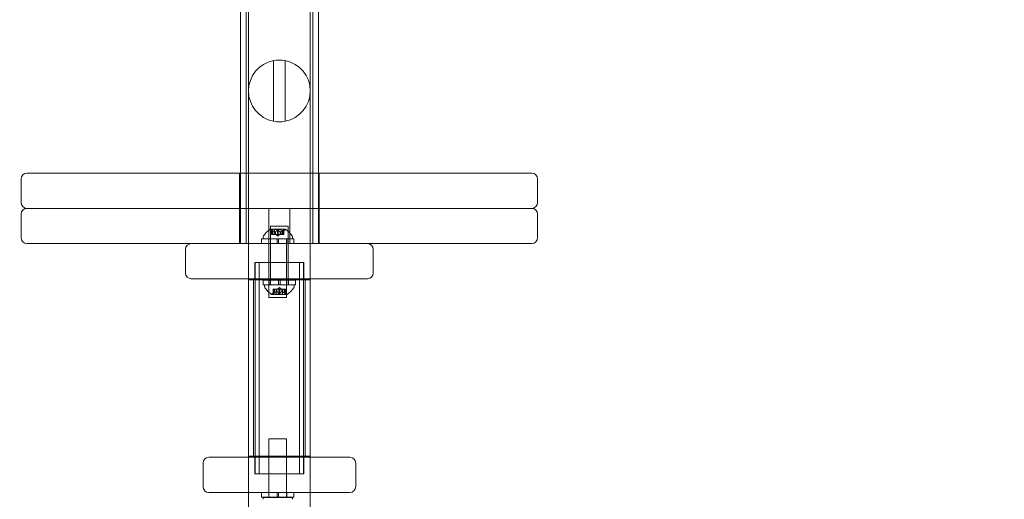
# Model space of a CAD drawing. Extents: x -1653 to 0, y -361 to 241.
# Drawn here: x -1178 to -1157, y -239 to -229 of the extents above; entities that cross this region are included whole.
import ezdxf

# ---------------------------------------------------------------- set-up
doc = ezdxf.new("R2010")
doc.units = 0
doc.header["$MEASUREMENT"] = 0
doc.header["$PDMODE"] = 64
doc.header["$PDSIZE"] = 0.5
doc.styles.get("Standard").update_dxf_attribs({"font": 'Helvetica LT 57 Condensed_0.ttf'})
doc.dimstyles.new('FEET-METERS', dxfattribs={"dimtxt": 12, "dimasz": 7, "dimexe": 3, "dimexo": 3, "dimgap": 3, "dimtad": 0, "dimdec": 1, "dimzin": 3, "dimdsep": 46, "dimlunit": 4, "dimtxsty": 'Standard', "dimcen": 0.09, "dimadec": 0, "dimazin": 0, "dimtfac": 2, "dimtdec": 1, "dimtofl": 0, "dimtmove": 0, "dimatfit": 3, "dimfxl": 1, "dimfrac": 2, "dimtolj": 1, "dimtzin": 3, "dimarcsym": 0})

# ---------------------------------------------------------------- blocks, each defined once
blk = doc.blocks.new('*D62')
at = {"color": 0, "lineweight": -2, "transparency": 16777216}
for p, q in [((-1472.13, -70.901), (-1472.13, 192.648)), ((-777.298, -257.955), (-777.298, 192.648)), ((-1465.13, 189.648), (-1162.412, 189.648)), ((-784.298, 189.648), (-1052.345, 189.648))]:
    blk.add_line(p, q, dxfattribs=at)
at = {"color": 0, "lineweight": 0, "transparency": 16777216}
for points in [[(-1465.13, 190.815), (-1465.13, 188.481), (-1472.13, 189.648)], [(-784.298, 190.815), (-784.298, 188.481), (-777.298, 189.648)]]:
    blk.add_solid(points, dxfattribs=at)
at = {"layer": 'Defpoints', "color": 0, "lineweight": 0, "transparency": 16777216}
for p in [(-1472.13, 189.648), (-1472.13, -73.901), (-777.298, -260.955)]:
    blk.add_point(p, dxfattribs=at)
at = {"color": 0, "lineweight": 0, "transparency": 16777216, "insert": (-1107.379, 189.648), "char_height": 12, "attachment_point": 5}
blk.add_mtext('\\A1;57\'-11" [17.6M]', dxfattribs=at)
blk = doc.blocks.new('*D63')
at = {"color": 0, "lineweight": -2, "transparency": 16777216}
for p, q in [((-910.279, 160.133), (-1503.125, 160.133)), ((-1500.125, 153.133), (-1500.125, -73.414)), ((-1500.125, -353.623), (-1500.125, -175.582)), ((-861.774, -360.623), (-1503.125, -360.623))]:
    blk.add_line(p, q, dxfattribs=at)
at = {"color": 0, "lineweight": 0, "transparency": 16777216}
for points in [[(-1501.292, 153.133), (-1498.959, 153.133), (-1500.125, 160.133)], [(-1501.292, -353.623), (-1498.959, -353.623), (-1500.125, -360.623)]]:
    blk.add_solid(points, dxfattribs=at)
at = {"layer": 'Defpoints', "color": 0, "lineweight": 0, "transparency": 16777216}
for p in [(-907.279, 160.133), (-1500.125, -360.623), (-858.774, -360.623)]:
    blk.add_point(p, dxfattribs=at)
at = {"color": 0, "lineweight": 0, "transparency": 16777216, "insert": (-1500.125, -124.498), "char_height": 12, "attachment_point": 5, "rotation": 90}
blk.add_mtext('\\A1;43\'-5" [13.2M]', dxfattribs=at)
blk = doc.blocks.new('A$C53F807CE')
at = {"color": 0, "linetype": 'Continuous', "lineweight": 0}
for p, q in [((-129.127, -132.614), (-129.127, -164.691)), ((-127.812, -132.614), (-127.812, -164.691)), ((-129.179, -145.402), (-129.179, -151.902)), ((-127.759, -145.402), (-127.759, -151.902)), ((-129.299, -146.902), (-129.299, -150.402)), ((-127.639, -146.902), (-127.639, -150.402)), ((-128.594, -149.298), (-128.594, -148.007)), ((-128.344, -148.007), (-128.344, -149.298)), ((-133.969, -150.527), (-133.969, -151.027)), ((-133.844, -150.402), (-129.127, -150.402)), ((-129.319, -150.402), (-129.319, -151.152)), ((-129.299, -150.402), (-129.299, -151.902)), ((-129.127, -150.402), (-127.812, -150.402)), ((-127.812, -150.402), (-123.094, -150.402)), ((-127.639, -150.402), (-127.639, -151.902)), ((-127.619, -150.402), (-127.619, -151.152)), ((-122.969, -150.527), (-122.969, -151.027)), ((-129.127, -151.152), (-133.844, -151.152)), ((-133.844, -151.152), (-129.127, -151.152)), ((-129.319, -151.902), (-129.319, -151.152)), ((-127.812, -151.152), (-129.127, -151.152)), ((-129.127, -151.152), (-127.812, -151.152)), ((-128.694, -151.902), (-128.694, -151.152)), ((-128.244, -151.902), (-128.244, -151.152)), ((-123.094, -151.152), (-127.812, -151.152)), ((-127.812, -151.152), (-123.094, -151.152)), ((-127.619, -151.902), (-127.619, -151.152)), ((-133.969, -151.777), (-133.969, -151.277)), ((-122.969, -151.777), (-122.969, -151.277)), ((-128.657, -151.533), (-128.282, -151.533)), ((-128.657, -152.783), (-128.657, -151.533)), ((-128.282, -152.783), (-128.282, -151.533)), ((-128.847, -151.802), (-128.519, -151.802)), ((-128.847, -151.902), (-128.847, -151.802)), ((-128.816, -151.758), (-128.816, -151.799)), ((-128.816, -151.799), (-128.191, -151.799)), ((-128.696, -151.902), (-128.696, -151.802)), ((-128.691, -153.049), (-128.691, -151.799)), ((-128.34, -151.598), (-128.667, -151.598)), ((-128.606, -151.654), (-128.651, -151.615)), ((-128.635, -151.71), (-128.635, -151.614)), ((-128.635, -151.71), (-128.627, -151.71)), ((-128.634, -151.617), (-128.634, -151.71)), ((-128.557, -151.71), (-128.627, -151.71)), ((-128.625, -151.617), (-128.625, -151.71)), ((-128.607, -151.654), (-128.607, -151.71)), ((-128.606, -151.71), (-128.606, -151.654)), ((-128.573, -151.604), (-128.434, -151.604)), ((-128.573, -151.71), (-128.573, -151.604)), ((-128.554, -151.71), (-128.557, -151.71)), ((-128.556, -151.654), (-128.556, -151.71)), ((-128.554, -151.654), (-128.554, -151.71)), ((-128.512, -151.71), (-128.554, -151.71)), ((-128.503, -151.744), (-128.543, -151.71)), ((-128.488, -151.802), (-128.519, -151.802)), ((-128.519, -151.902), (-128.519, -151.802)), ((-128.512, -151.617), (-128.512, -151.71)), ((-128.512, -151.71), (-128.495, -151.71)), ((-128.503, -151.744), (-128.464, -151.71)), ((-128.495, -151.617), (-128.495, -151.71)), ((-128.453, -151.71), (-128.495, -151.71)), ((-128.488, -151.802), (-128.159, -151.802)), ((-128.488, -151.902), (-128.488, -151.802)), ((-128.453, -151.654), (-128.453, -151.71)), ((-128.45, -151.71), (-128.453, -151.71)), ((-128.45, -151.654), (-128.45, -151.71)), ((-128.381, -151.71), (-128.45, -151.71)), ((-128.434, -151.71), (-128.434, -151.604)), ((-128.4, -151.654), (-128.355, -151.615)), ((-128.4, -151.654), (-128.4, -151.71)), ((-128.4, -151.71), (-128.4, -151.654)), ((-128.381, -151.617), (-128.381, -151.71)), ((-128.381, -151.71), (-128.371, -151.71)), ((-128.372, -151.617), (-128.372, -151.71)), ((-128.371, -151.71), (-128.371, -151.614)), ((-128.316, -153.049), (-128.316, -151.799)), ((-128.311, -151.902), (-128.311, -151.802)), ((-128.191, -151.758), (-128.191, -151.799)), ((-128.159, -151.902), (-128.159, -151.802)), ((-129.127, -151.902), (-133.844, -151.902)), ((-127.812, -151.902), (-129.127, -151.902)), ((-128.847, -151.902), (-128.519, -151.902)), ((-128.488, -151.902), (-128.519, -151.902)), ((-128.488, -151.902), (-128.159, -151.902)), ((-123.094, -151.902), (-127.812, -151.902)), ((-130.469, -152.527), (-130.469, -152.027)), ((-126.469, -152.527), (-126.469, -152.027)), ((-128.989, -152.302), (-127.949, -152.302)), ((-128.989, -152.652), (-128.989, -152.302)), ((-128.984, -152.302), (-128.984, -156.802)), ((-128.901, -152.302), (-128.901, -156.802)), ((-128.038, -152.302), (-128.038, -156.802)), ((-127.955, -152.302), (-127.955, -156.802)), ((-127.949, -152.652), (-127.949, -152.302)), ((-129.127, -152.652), (-130.344, -152.652)), ((-127.812, -152.652), (-129.127, -152.652)), ((-129.127, -152.677), (-127.812, -152.677)), ((-129.018, -152.677), (-129.018, -156.427)), ((-128.813, -152.68), (-128.485, -152.68)), ((-128.813, -152.78), (-128.813, -152.68)), ((-128.813, -152.78), (-128.485, -152.78)), ((-128.782, -152.783), (-128.157, -152.783)), ((-128.782, -152.783), (-128.782, -152.824)), ((-128.662, -152.78), (-128.662, -152.68)), ((-128.469, -152.838), (-128.509, -152.872)), ((-128.454, -152.68), (-128.485, -152.68)), ((-128.485, -152.68), (-128.485, -152.78)), ((-128.454, -152.78), (-128.485, -152.78)), ((-128.469, -152.838), (-128.43, -152.872)), ((-128.454, -152.68), (-128.125, -152.68)), ((-128.454, -152.68), (-128.454, -152.78)), ((-128.454, -152.78), (-128.125, -152.78)), ((-128.277, -152.78), (-128.277, -152.68)), ((-128.157, -152.783), (-128.157, -152.824)), ((-128.125, -152.78), (-128.125, -152.68)), ((-127.921, -152.677), (-127.921, -156.427)), ((-126.594, -152.652), (-127.812, -152.652)), ((-128.691, -153.049), (-128.316, -153.049)), ((-128.633, -152.984), (-128.306, -152.984)), ((-128.572, -152.928), (-128.617, -152.967)), ((-128.601, -152.872), (-128.593, -152.872)), ((-128.601, -152.968), (-128.601, -152.872)), ((-128.6, -152.965), (-128.6, -152.872)), ((-128.523, -152.872), (-128.593, -152.872)), ((-128.591, -152.965), (-128.591, -152.872)), ((-128.573, -152.928), (-128.573, -152.872)), ((-128.572, -152.928), (-128.572, -152.872)), ((-128.539, -152.978), (-128.539, -152.872)), ((-128.539, -152.978), (-128.4, -152.978)), ((-128.52, -152.872), (-128.523, -152.872)), ((-128.522, -152.928), (-128.522, -152.872)), ((-128.478, -152.872), (-128.52, -152.872)), ((-128.52, -152.928), (-128.52, -152.872)), ((-128.478, -152.872), (-128.461, -152.872)), ((-128.478, -152.965), (-128.478, -152.872)), ((-128.419, -152.872), (-128.461, -152.872)), ((-128.461, -152.965), (-128.461, -152.872)), ((-128.416, -152.872), (-128.419, -152.872)), ((-128.419, -152.928), (-128.419, -152.872)), ((-128.347, -152.872), (-128.416, -152.872)), ((-128.416, -152.928), (-128.416, -152.872)), ((-128.4, -152.978), (-128.4, -152.872)), ((-128.366, -152.928), (-128.366, -152.872)), ((-128.366, -152.928), (-128.366, -152.872)), ((-128.366, -152.928), (-128.321, -152.967)), ((-128.347, -152.872), (-128.337, -152.872)), ((-128.347, -152.965), (-128.347, -152.872)), ((-128.338, -152.965), (-128.338, -152.872)), ((-128.337, -152.968), (-128.337, -152.872)), ((-128.691, -156.056), (-128.316, -156.056)), ((-128.691, -157.306), (-128.691, -156.056)), ((-128.316, -157.306), (-128.316, -156.056)), ((-130.094, -156.577), (-130.094, -157.077)), ((-129.969, -156.452), (-129.127, -156.452)), ((-127.812, -156.427), (-129.127, -156.427)), ((-129.127, -156.452), (-127.812, -156.452)), ((-128.989, -156.452), (-128.989, -156.802)), ((-127.949, -156.452), (-127.949, -156.802)), ((-127.812, -156.452), (-127.17, -156.452)), ((-127.17, -156.452), (-126.969, -156.452)), ((-126.844, -156.577), (-126.844, -157.077)), ((-128.019, -156.802), (-128.989, -156.802)), ((-127.949, -156.802), (-128.019, -156.802)), ((-129.127, -157.202), (-129.969, -157.202)), ((-127.812, -157.202), (-129.127, -157.202)), ((-128.847, -157.203), (-128.519, -157.203)), ((-128.847, -157.303), (-128.847, -157.203)), ((-128.696, -157.303), (-128.696, -157.203)), ((-128.488, -157.203), (-128.519, -157.203)), ((-128.519, -157.203), (-128.519, -157.303)), ((-128.488, -157.203), (-128.159, -157.203)), ((-128.488, -157.203), (-128.488, -157.303)), ((-128.311, -157.303), (-128.311, -157.203)), ((-128.159, -157.303), (-128.159, -157.203)), ((-127.17, -157.202), (-127.812, -157.202)), ((-126.969, -157.202), (-127.17, -157.202)), ((-128.847, -157.303), (-128.519, -157.303)), ((-128.816, -157.306), (-128.191, -157.306)), ((-128.816, -157.306), (-128.816, -157.347)), ((-128.488, -157.303), (-128.519, -157.303)), ((-128.488, -157.303), (-128.159, -157.303)), ((-128.191, -157.306), (-128.191, -157.347))]:
    blk.add_line(p, q, dxfattribs=at)
for centre, radius, start, end in [((-128.469, -148.652), 0.657, 100.9594, 259.0406), ((-128.469, -148.652), 0.658, 79.0406, 100.9594), ((-128.469, -148.652), 0.658, 280.9594, 79.0406), ((-128.469, -148.652), 0.658, 259.0406, 280.9594), ((-133.844, -150.527), 0.125, 90, 180), ((-123.094, -150.527), 0.125, 360, 90), ((-133.844, -151.027), 0.125, 180, 270), ((-133.844, -151.277), 0.125, 90, 180), ((-123.094, -151.027), 0.125, 270, 0), ((-123.094, -151.277), 0.125, 360, 90), ((-133.844, -151.777), 0.125, 180, 270), ((-128.784, -151.758), 0.0312, 146.8703, 180), ((-128.404, -152.006), 0.485, 122.9261, 146.8703), ((-128.667, -151.601), 0.0025, 90, 123.1231), ((-128.667, -151.601), 0.0025, 30.0032, 90), ((-128.61, -151.568), 0.0625, 210.0032, 228.9292), ((-128.396, -151.568), 0.0625, 311.0708, 329.9968), ((-128.34, -151.601), 0.0025, 90, 149.9968), ((-128.34, -151.601), 0.0025, 56.8769, 90), ((-128.602, -152.006), 0.485, 33.1297, 57.0739), ((-128.222, -151.758), 0.0312, 360, 33.1297), ((-123.094, -151.777), 0.125, 270, 0), ((-130.344, -152.027), 0.125, 90, 180), ((-126.594, -152.027), 0.125, 360, 90), ((-130.344, -152.527), 0.125, 180, 270), ((-126.594, -152.527), 0.125, 270, 0), ((-128.75, -152.824), 0.0312, 180, 213.1297), ((-128.37, -152.576), 0.485, 213.1297, 237.0739), ((-128.568, -152.576), 0.485, 302.9261, 326.8703), ((-128.188, -152.824), 0.0312, 326.8703, 0), ((-128.633, -152.981), 0.0025, 236.8769, 270), ((-128.633, -152.981), 0.0025, 270, 329.9968), ((-128.576, -153.014), 0.0625, 131.0708, 149.9968), ((-128.362, -153.014), 0.0625, 30.0032, 48.9292), ((-128.306, -152.981), 0.0025, 210.0032, 270), ((-128.306, -152.981), 0.0025, 270, 303.1231), ((-129.969, -156.577), 0.125, 90, 180), ((-126.969, -156.577), 0.125, 360, 90), ((-129.969, -157.077), 0.125, 180, 270), ((-126.969, -157.077), 0.125, 270, 0)]:
    blk.add_arc(centre, radius, start, end, dxfattribs=at)
for points, knots in [([(-128.635, -151.615), (-128.635, -151.615), (-128.635, -151.615), (-128.635, -151.614), (-128.635, -151.614), (-128.635, -151.613), (-128.635, -151.613), (-128.635, -151.613), (-128.634, -151.613), (-128.634, -151.613), (-128.634, -151.613), (-128.634, -151.613), (-128.634, -151.613), (-128.634, -151.613), (-128.634, -151.613), (-128.634, -151.613), (-128.634, -151.613), (-128.634, -151.613), (-128.634, -151.613), (-128.634, -151.613), (-128.634, -151.613), (-128.634, -151.613), (-128.633, -151.613), (-128.633, -151.613), (-128.632, -151.613), (-128.631, -151.614), (-128.63, -151.614), (-128.629, -151.615), (-128.629, -151.615), (-128.628, -151.615)], [0, 0, 0, 0, 0.00041176, 0.00041176, 0.00365422, 0.00365422, 0.00610875, 0.00610875, 0.00796436, 0.00796436, 0.00817423, 0.00817423, 0.00825796, 0.00825796, 0.00832097, 0.00832097, 0.00839048, 0.00839048, 0.00848722, 0.00848722, 0.00871815, 0.00871815, 0.01015814, 0.01015814, 0.01218673, 0.01218673, 0.01468858, 0.01468858, 0.01665151, 0.01665151, 0.01665151, 0.01665151]), ([(-128.628, -151.615), (-128.628, -151.615), (-128.628, -151.615), (-128.629, -151.615), (-128.63, -151.614), (-128.631, -151.613), (-128.632, -151.613), (-128.633, -151.613), (-128.633, -151.613), (-128.634, -151.613), (-128.634, -151.613), (-128.634, -151.613), (-128.634, -151.613), (-128.634, -151.613), (-128.634, -151.613), (-128.634, -151.613), (-128.634, -151.613), (-128.634, -151.613), (-128.634, -151.613), (-128.634, -151.613), (-128.634, -151.613), (-128.634, -151.613), (-128.635, -151.613), (-128.635, -151.613), (-128.635, -151.613), (-128.635, -151.614), (-128.635, -151.614), (-128.635, -151.615), (-128.635, -151.615), (-128.635, -151.615)], [0, 0, 0, 0, 0.00041106, 0.00041106, 0.0035373, 0.0035373, 0.00597776, 0.00597776, 0.00795862, 0.00795862, 0.008168, 0.008168, 0.00825376, 0.00825376, 0.00831721, 0.00831721, 0.00838612, 0.00838612, 0.00848005, 0.00848005, 0.00869554, 0.00869554, 0.01012717, 0.01012717, 0.01214334, 0.01214334, 0.01467282, 0.01467282, 0.01665013, 0.01665013, 0.01665013, 0.01665013]), ([(-128.634, -151.617), (-128.634, -151.616), (-128.635, -151.616), (-128.635, -151.615), (-128.635, -151.615), (-128.635, -151.615)], [0.007300399, 0.007300399, 0.007300399, 0.007300399, 0.009949303, 0.009949303, 0.010414835, 0.010414835, 0.010414835, 0.010414835]), ([(-128.628, -151.615), (-128.628, -151.615), (-128.628, -151.615), (-128.627, -151.616), (-128.627, -151.616), (-128.627, -151.616)], [0.026417714, 0.026417714, 0.026417714, 0.026417714, 0.026883246, 0.026883246, 0.028070805, 0.028070805, 0.028070805, 0.028070805]), ([(-128.607, -151.654), (-128.607, -151.654), (-128.607, -151.654), (-128.607, -151.654), (-128.607, -151.654), (-128.607, -151.654)], [0.006463967, 0.006463967, 0.006463967, 0.006463967, 0.007125803, 0.007125803, 0.007719964, 0.007719964, 0.007719964, 0.007719964]), ([(-128.557, -151.654), (-128.557, -151.654), (-128.557, -151.654), (-128.556, -151.654), (-128.555, -151.654), (-128.554, -151.654), (-128.554, -151.654), (-128.554, -151.654)], [0.006463967, 0.006463967, 0.006463967, 0.006463967, 0.007125803, 0.007125803, 0.009029787, 0.009029787, 0.010339612, 0.010339612, 0.010339612, 0.010339612]), ([(-128.553, -151.654), (-128.553, -151.654), (-128.553, -151.654), (-128.554, -151.654), (-128.554, -151.654), (-128.554, -151.654)], [0.006463967, 0.006463967, 0.006463967, 0.006463967, 0.007125803, 0.007125803, 0.007719964, 0.007719964, 0.007719964, 0.007719964]), ([(-128.512, -151.617), (-128.511, -151.616), (-128.511, -151.616), (-128.51, -151.615), (-128.51, -151.615), (-128.51, -151.615)], [0.007300399, 0.007300399, 0.007300399, 0.007300399, 0.009949303, 0.009949303, 0.010414835, 0.010414835, 0.010414835, 0.010414835]), ([(-128.51, -151.615), (-128.51, -151.615), (-128.51, -151.615), (-128.509, -151.615), (-128.509, -151.614), (-128.507, -151.613), (-128.507, -151.613), (-128.505, -151.613), (-128.504, -151.613), (-128.504, -151.613), (-128.503, -151.613), (-128.503, -151.613), (-128.503, -151.613), (-128.503, -151.613), (-128.503, -151.613), (-128.503, -151.613), (-128.503, -151.613), (-128.503, -151.613), (-128.503, -151.613), (-128.503, -151.613), (-128.503, -151.613), (-128.502, -151.613), (-128.502, -151.613), (-128.501, -151.613), (-128.5, -151.613), (-128.499, -151.614), (-128.498, -151.614), (-128.497, -151.615), (-128.497, -151.615), (-128.496, -151.615)], [0, 0, 0, 0, 0.00041393, 0.00041393, 0.00331032, 0.00331032, 0.00567645, 0.00567645, 0.00794407, 0.00794407, 0.00816309, 0.00816309, 0.00825092, 0.00825092, 0.00831521, 0.00831521, 0.00838441, 0.00838441, 0.0084776, 0.0084776, 0.00868657, 0.00868657, 0.01011525, 0.01011525, 0.0121263, 0.0121263, 0.01466595, 0.01466595, 0.01664838, 0.01664838, 0.01664838, 0.01664838]), ([(-128.496, -151.615), (-128.496, -151.615), (-128.496, -151.615), (-128.497, -151.615), (-128.498, -151.614), (-128.499, -151.613), (-128.5, -151.613), (-128.501, -151.613), (-128.502, -151.613), (-128.503, -151.613), (-128.503, -151.613), (-128.503, -151.613), (-128.503, -151.613), (-128.503, -151.613), (-128.503, -151.613), (-128.503, -151.613), (-128.503, -151.613), (-128.503, -151.613), (-128.503, -151.613), (-128.503, -151.613), (-128.504, -151.613), (-128.504, -151.613), (-128.505, -151.613), (-128.506, -151.613), (-128.506, -151.613), (-128.508, -151.614), (-128.508, -151.614), (-128.509, -151.615), (-128.51, -151.615), (-128.51, -151.615)], [0, 0, 0, 0, 0.00041348, 0.00041348, 0.00335938, 0.00335938, 0.00572359, 0.00572359, 0.00794646, 0.00794646, 0.00816387, 0.00816387, 0.00825132, 0.00825132, 0.00831543, 0.00831543, 0.00838451, 0.00838451, 0.0084777, 0.0084777, 0.00868732, 0.00868732, 0.01011652, 0.01011652, 0.01212817, 0.01212817, 0.01466672, 0.01466672, 0.01664861, 0.01664861, 0.01664861, 0.01664861]), ([(-128.496, -151.615), (-128.496, -151.615), (-128.496, -151.615), (-128.496, -151.616), (-128.495, -151.616), (-128.495, -151.616)], [0.026417714, 0.026417714, 0.026417714, 0.026417714, 0.026883246, 0.026883246, 0.028070805, 0.028070805, 0.028070805, 0.028070805]), ([(-128.453, -151.654), (-128.453, -151.654), (-128.453, -151.654), (-128.453, -151.654), (-128.452, -151.654), (-128.451, -151.654), (-128.451, -151.654), (-128.45, -151.654)], [0.006463967, 0.006463967, 0.006463967, 0.006463967, 0.007125803, 0.007125803, 0.009029787, 0.009029787, 0.010339612, 0.010339612, 0.010339612, 0.010339612]), ([(-128.449, -151.654), (-128.449, -151.654), (-128.45, -151.654), (-128.45, -151.654), (-128.45, -151.654), (-128.45, -151.654)], [0.006463967, 0.006463967, 0.006463967, 0.006463967, 0.007125803, 0.007125803, 0.007719964, 0.007719964, 0.007719964, 0.007719964]), ([(-128.399, -151.654), (-128.399, -151.654), (-128.4, -151.654), (-128.4, -151.654), (-128.4, -151.654), (-128.4, -151.654)], [0.006463967, 0.006463967, 0.006463967, 0.006463967, 0.007125803, 0.007125803, 0.009029787, 0.009029787, 0.009029787, 0.009029787]), ([(-128.381, -151.617), (-128.38, -151.616), (-128.38, -151.616), (-128.379, -151.615), (-128.379, -151.615), (-128.378, -151.615)], [0.007300399, 0.007300399, 0.007300399, 0.007300399, 0.009949303, 0.009949303, 0.010414835, 0.010414835, 0.010414835, 0.010414835]), ([(-128.371, -151.615), (-128.371, -151.615), (-128.371, -151.615), (-128.371, -151.614), (-128.371, -151.614), (-128.371, -151.613), (-128.371, -151.613), (-128.372, -151.613), (-128.372, -151.613), (-128.372, -151.613), (-128.372, -151.613), (-128.372, -151.613), (-128.372, -151.613), (-128.372, -151.613), (-128.372, -151.613), (-128.372, -151.613), (-128.372, -151.613), (-128.372, -151.613), (-128.373, -151.613), (-128.373, -151.613), (-128.373, -151.613), (-128.373, -151.613), (-128.373, -151.613), (-128.374, -151.613), (-128.374, -151.613), (-128.375, -151.614), (-128.376, -151.614), (-128.377, -151.615), (-128.378, -151.615), (-128.378, -151.615)], [0, 0, 0, 0, 0.00041232, 0.00041232, 0.00367036, 0.00367036, 0.0061271, 0.0061271, 0.00796491, 0.00796491, 0.00815345, 0.00815345, 0.00825503, 0.00825503, 0.00831852, 0.00831852, 0.00838777, 0.00838777, 0.00848273, 0.00848273, 0.00870295, 0.00870295, 0.01013563, 0.01013563, 0.01215525, 0.01215525, 0.01467787, 0.01467787, 0.0166517, 0.0166517, 0.0166517, 0.0166517]), ([(-128.378, -151.615), (-128.378, -151.615), (-128.378, -151.615), (-128.377, -151.615), (-128.376, -151.614), (-128.375, -151.613), (-128.374, -151.613), (-128.373, -151.613), (-128.373, -151.613), (-128.373, -151.613), (-128.373, -151.613), (-128.373, -151.613), (-128.372, -151.613), (-128.372, -151.613), (-128.372, -151.613), (-128.372, -151.613), (-128.372, -151.613), (-128.372, -151.613), (-128.372, -151.613), (-128.372, -151.613), (-128.372, -151.613), (-128.372, -151.613), (-128.372, -151.613), (-128.371, -151.613), (-128.371, -151.613), (-128.371, -151.614), (-128.371, -151.614), (-128.371, -151.615), (-128.371, -151.615), (-128.371, -151.615)], [0, 0, 0, 0, 0.00041133, 0.00041133, 0.0035034, 0.0035034, 0.00594033, 0.00594033, 0.00795678, 0.00795678, 0.00816734, 0.00816734, 0.00825334, 0.00825334, 0.00831687, 0.00831687, 0.00838579, 0.00838579, 0.00847957, 0.00847957, 0.00869405, 0.00869405, 0.01012524, 0.01012524, 0.01214061, 0.01214061, 0.01467168, 0.01467168, 0.01664979, 0.01664979, 0.01664979, 0.01664979]), ([(-128.371, -151.615), (-128.371, -151.615), (-128.372, -151.615), (-128.372, -151.616), (-128.372, -151.616), (-128.372, -151.616)], [0.026417714, 0.026417714, 0.026417714, 0.026417714, 0.026883246, 0.026883246, 0.028070805, 0.028070805, 0.028070805, 0.028070805]), ([(-128.6, -152.965), (-128.6, -152.966), (-128.601, -152.966), (-128.601, -152.967), (-128.601, -152.967), (-128.601, -152.967)], [0.007300399, 0.007300399, 0.007300399, 0.007300399, 0.009949303, 0.009949303, 0.010414835, 0.010414835, 0.010414835, 0.010414835]), ([(-128.594, -152.967), (-128.594, -152.967), (-128.594, -152.967), (-128.595, -152.967), (-128.596, -152.968), (-128.597, -152.969), (-128.598, -152.969), (-128.599, -152.969), (-128.599, -152.969), (-128.6, -152.969), (-128.6, -152.969), (-128.6, -152.969), (-128.6, -152.969), (-128.6, -152.969), (-128.6, -152.969), (-128.6, -152.969), (-128.6, -152.969), (-128.6, -152.969), (-128.6, -152.969), (-128.6, -152.969), (-128.6, -152.969), (-128.6, -152.969), (-128.601, -152.969), (-128.601, -152.969), (-128.601, -152.969), (-128.601, -152.968), (-128.601, -152.968), (-128.601, -152.967), (-128.601, -152.967), (-128.601, -152.967)], [0, 0, 0, 0, 0.00041106, 0.00041106, 0.0035373, 0.0035373, 0.00597776, 0.00597776, 0.00795862, 0.00795862, 0.008168, 0.008168, 0.00825376, 0.00825376, 0.00831721, 0.00831721, 0.00838612, 0.00838612, 0.00848005, 0.00848005, 0.00869554, 0.00869554, 0.01012717, 0.01012717, 0.01214334, 0.01214334, 0.01467282, 0.01467282, 0.01665013, 0.01665013, 0.01665013, 0.01665013]), ([(-128.601, -152.967), (-128.601, -152.967), (-128.601, -152.967), (-128.601, -152.968), (-128.601, -152.968), (-128.601, -152.969), (-128.601, -152.969), (-128.601, -152.969), (-128.6, -152.969), (-128.6, -152.969), (-128.6, -152.969), (-128.6, -152.969), (-128.6, -152.969), (-128.6, -152.969), (-128.6, -152.969), (-128.6, -152.969), (-128.6, -152.969), (-128.6, -152.969), (-128.6, -152.969), (-128.6, -152.969), (-128.6, -152.969), (-128.599, -152.969), (-128.599, -152.969), (-128.598, -152.969), (-128.598, -152.969), (-128.597, -152.968), (-128.596, -152.968), (-128.595, -152.967), (-128.594, -152.967), (-128.594, -152.967)], [0, 0, 0, 0, 0.00041176, 0.00041176, 0.00365422, 0.00365422, 0.00610875, 0.00610875, 0.00796436, 0.00796436, 0.00817423, 0.00817423, 0.00825796, 0.00825796, 0.00832097, 0.00832097, 0.00839048, 0.00839048, 0.00848722, 0.00848722, 0.00871815, 0.00871815, 0.01015814, 0.01015814, 0.01218673, 0.01218673, 0.01468858, 0.01468858, 0.01665151, 0.01665151, 0.01665151, 0.01665151]), ([(-128.594, -152.967), (-128.594, -152.967), (-128.594, -152.967), (-128.593, -152.966), (-128.593, -152.966), (-128.593, -152.966)], [0.026417714, 0.026417714, 0.026417714, 0.026417714, 0.026883246, 0.026883246, 0.028070805, 0.028070805, 0.028070805, 0.028070805]), ([(-128.573, -152.928), (-128.573, -152.928), (-128.573, -152.928), (-128.573, -152.928), (-128.573, -152.928), (-128.573, -152.928)], [0.006463967, 0.006463967, 0.006463967, 0.006463967, 0.007125803, 0.007125803, 0.007719964, 0.007719964, 0.007719964, 0.007719964]), ([(-128.523, -152.928), (-128.523, -152.928), (-128.523, -152.928), (-128.522, -152.928), (-128.521, -152.928), (-128.52, -152.928), (-128.52, -152.928), (-128.52, -152.928)], [0.006463967, 0.006463967, 0.006463967, 0.006463967, 0.007125803, 0.007125803, 0.009029787, 0.009029787, 0.010339612, 0.010339612, 0.010339612, 0.010339612]), ([(-128.519, -152.928), (-128.519, -152.928), (-128.519, -152.928), (-128.519, -152.928), (-128.52, -152.928), (-128.52, -152.928)], [0.006463967, 0.006463967, 0.006463967, 0.006463967, 0.007125803, 0.007125803, 0.007719964, 0.007719964, 0.007719964, 0.007719964]), ([(-128.478, -152.965), (-128.477, -152.966), (-128.477, -152.966), (-128.476, -152.967), (-128.476, -152.967), (-128.476, -152.967)], [0.007300399, 0.007300399, 0.007300399, 0.007300399, 0.009949303, 0.009949303, 0.010414835, 0.010414835, 0.010414835, 0.010414835]), ([(-128.462, -152.967), (-128.462, -152.967), (-128.462, -152.967), (-128.463, -152.967), (-128.464, -152.968), (-128.465, -152.969), (-128.466, -152.969), (-128.467, -152.969), (-128.468, -152.969), (-128.469, -152.969), (-128.469, -152.969), (-128.469, -152.969), (-128.469, -152.969), (-128.469, -152.969), (-128.469, -152.969), (-128.469, -152.969), (-128.469, -152.969), (-128.469, -152.969), (-128.469, -152.969), (-128.469, -152.969), (-128.469, -152.969), (-128.47, -152.969), (-128.47, -152.969), (-128.472, -152.969), (-128.472, -152.969), (-128.474, -152.968), (-128.474, -152.968), (-128.475, -152.967), (-128.476, -152.967), (-128.476, -152.967)], [0, 0, 0, 0, 0.00041348, 0.00041348, 0.00335938, 0.00335938, 0.00572359, 0.00572359, 0.00794646, 0.00794646, 0.00816387, 0.00816387, 0.00825132, 0.00825132, 0.00831543, 0.00831543, 0.00838451, 0.00838451, 0.0084777, 0.0084777, 0.00868732, 0.00868732, 0.01011652, 0.01011652, 0.01212817, 0.01212817, 0.01466672, 0.01466672, 0.01664861, 0.01664861, 0.01664861, 0.01664861]), ([(-128.476, -152.967), (-128.476, -152.967), (-128.476, -152.967), (-128.475, -152.967), (-128.475, -152.968), (-128.473, -152.969), (-128.473, -152.969), (-128.471, -152.969), (-128.47, -152.969), (-128.469, -152.969), (-128.469, -152.969), (-128.469, -152.969), (-128.469, -152.969), (-128.469, -152.969), (-128.469, -152.969), (-128.469, -152.969), (-128.469, -152.969), (-128.469, -152.969), (-128.469, -152.969), (-128.469, -152.969), (-128.469, -152.969), (-128.468, -152.969), (-128.468, -152.969), (-128.467, -152.969), (-128.466, -152.969), (-128.465, -152.968), (-128.464, -152.968), (-128.463, -152.967), (-128.463, -152.967), (-128.462, -152.967)], [0, 0, 0, 0, 0.00041393, 0.00041393, 0.00331032, 0.00331032, 0.00567645, 0.00567645, 0.00794407, 0.00794407, 0.00816309, 0.00816309, 0.00825092, 0.00825092, 0.00831521, 0.00831521, 0.00838441, 0.00838441, 0.0084776, 0.0084776, 0.00868657, 0.00868657, 0.01011525, 0.01011525, 0.0121263, 0.0121263, 0.01466595, 0.01466595, 0.01664838, 0.01664838, 0.01664838, 0.01664838]), ([(-128.462, -152.967), (-128.462, -152.967), (-128.462, -152.967), (-128.462, -152.966), (-128.461, -152.966), (-128.461, -152.966)], [0.026417714, 0.026417714, 0.026417714, 0.026417714, 0.026883246, 0.026883246, 0.028070805, 0.028070805, 0.028070805, 0.028070805]), ([(-128.419, -152.928), (-128.419, -152.928), (-128.419, -152.928), (-128.419, -152.928), (-128.418, -152.928), (-128.417, -152.928), (-128.417, -152.928), (-128.416, -152.928)], [0.006463967, 0.006463967, 0.006463967, 0.006463967, 0.007125803, 0.007125803, 0.009029787, 0.009029787, 0.010339612, 0.010339612, 0.010339612, 0.010339612]), ([(-128.415, -152.928), (-128.415, -152.928), (-128.416, -152.928), (-128.416, -152.928), (-128.416, -152.928), (-128.416, -152.928)], [0.006463967, 0.006463967, 0.006463967, 0.006463967, 0.007125803, 0.007125803, 0.007719964, 0.007719964, 0.007719964, 0.007719964]), ([(-128.365, -152.928), (-128.365, -152.928), (-128.366, -152.928), (-128.366, -152.928), (-128.366, -152.928), (-128.366, -152.928)], [0.006463967, 0.006463967, 0.006463967, 0.006463967, 0.007125803, 0.007125803, 0.009029787, 0.009029787, 0.009029787, 0.009029787]), ([(-128.347, -152.965), (-128.346, -152.966), (-128.346, -152.966), (-128.345, -152.967), (-128.345, -152.967), (-128.344, -152.967)], [0.007300399, 0.007300399, 0.007300399, 0.007300399, 0.009949303, 0.009949303, 0.010414835, 0.010414835, 0.010414835, 0.010414835]), ([(-128.337, -152.967), (-128.337, -152.967), (-128.337, -152.967), (-128.337, -152.968), (-128.337, -152.968), (-128.337, -152.969), (-128.337, -152.969), (-128.338, -152.969), (-128.338, -152.969), (-128.338, -152.969), (-128.338, -152.969), (-128.338, -152.969), (-128.338, -152.969), (-128.338, -152.969), (-128.338, -152.969), (-128.338, -152.969), (-128.338, -152.969), (-128.338, -152.969), (-128.338, -152.969), (-128.339, -152.969), (-128.339, -152.969), (-128.339, -152.969), (-128.339, -152.969), (-128.34, -152.969), (-128.34, -152.969), (-128.341, -152.968), (-128.342, -152.968), (-128.343, -152.967), (-128.344, -152.967), (-128.344, -152.967)], [0, 0, 0, 0, 0.00041232, 0.00041232, 0.00367036, 0.00367036, 0.0061271, 0.0061271, 0.00796491, 0.00796491, 0.00815345, 0.00815345, 0.00825503, 0.00825503, 0.00831852, 0.00831852, 0.00838777, 0.00838777, 0.00848273, 0.00848273, 0.00870295, 0.00870295, 0.01013563, 0.01013563, 0.01215525, 0.01215525, 0.01467787, 0.01467787, 0.0166517, 0.0166517, 0.0166517, 0.0166517]), ([(-128.344, -152.967), (-128.344, -152.967), (-128.344, -152.967), (-128.343, -152.967), (-128.342, -152.968), (-128.341, -152.969), (-128.34, -152.969), (-128.339, -152.969), (-128.339, -152.969), (-128.339, -152.969), (-128.339, -152.969), (-128.338, -152.969), (-128.338, -152.969), (-128.338, -152.969), (-128.338, -152.969), (-128.338, -152.969), (-128.338, -152.969), (-128.338, -152.969), (-128.338, -152.969), (-128.338, -152.969), (-128.338, -152.969), (-128.338, -152.969), (-128.338, -152.969), (-128.337, -152.969), (-128.337, -152.969), (-128.337, -152.968), (-128.337, -152.968), (-128.337, -152.967), (-128.337, -152.967), (-128.337, -152.967)], [0, 0, 0, 0, 0.00041133, 0.00041133, 0.0035034, 0.0035034, 0.00594033, 0.00594033, 0.00795678, 0.00795678, 0.00816734, 0.00816734, 0.00825334, 0.00825334, 0.00831687, 0.00831687, 0.00838579, 0.00838579, 0.00847957, 0.00847957, 0.00869405, 0.00869405, 0.01012524, 0.01012524, 0.01214061, 0.01214061, 0.01467168, 0.01467168, 0.01664979, 0.01664979, 0.01664979, 0.01664979]), ([(-128.337, -152.967), (-128.337, -152.967), (-128.337, -152.967), (-128.338, -152.966), (-128.338, -152.966), (-128.338, -152.966)], [0.026417714, 0.026417714, 0.026417714, 0.026417714, 0.026883246, 0.026883246, 0.028070805, 0.028070805, 0.028070805, 0.028070805])]:
    blk.add_open_spline(points, degree=3, knots=knots, dxfattribs=at)
for points, weights in [([(-128.607, -151.654), (-128.618, -151.643), (-128.635, -151.616)], [1.2877924798, 1.2144124615, 1.05685445761]), ([(-128.634, -151.617), (-128.618, -151.644), (-128.607, -151.654)], [1.06120691497, 1.21890298912, 1.29071555247]), ([(-128.557, -151.654), (-128.586, -151.643), (-128.627, -151.616)], [1.2877924798, 1.2144124615, 1.05685445761]), ([(-128.625, -151.617), (-128.585, -151.644), (-128.556, -151.654)], [1.06120691497, 1.21890298912, 1.29071555247]), ([(-128.512, -151.617), (-128.536, -151.644), (-128.554, -151.654)], [1.06120691497, 1.21890298912, 1.29071555247]), ([(-128.553, -151.654), (-128.536, -151.643), (-128.511, -151.616)], [1.2877924798, 1.2144124615, 1.05685445761]), ([(-128.453, -151.654), (-128.471, -151.643), (-128.495, -151.616)], [1.2877924798, 1.2144124615, 1.05685445761]), ([(-128.495, -151.617), (-128.47, -151.644), (-128.453, -151.654)], [1.06120691497, 1.21890298912, 1.29071555247]), ([(-128.381, -151.617), (-128.422, -151.644), (-128.45, -151.654)], [1.06120691497, 1.21890298912, 1.29071555247]), ([(-128.449, -151.654), (-128.42, -151.643), (-128.38, -151.616)], [1.2877924798, 1.2144124615, 1.05685445761]), ([(-128.372, -151.617), (-128.388, -151.644), (-128.4, -151.654)], [1.06120691497, 1.21890298912, 1.29071555247]), ([(-128.399, -151.654), (-128.388, -151.643), (-128.372, -151.616)], [1.2877924798, 1.2144124615, 1.05685445761]), ([(-128.573, -152.928), (-128.584, -152.939), (-128.601, -152.966)], [1.2877924798, 1.2144124615, 1.05685445761]), ([(-128.6, -152.965), (-128.584, -152.938), (-128.573, -152.928)], [1.06120691497, 1.21890298912, 1.29071555247]), ([(-128.523, -152.928), (-128.552, -152.939), (-128.593, -152.966)], [1.2877924798, 1.2144124615, 1.05685445761]), ([(-128.591, -152.965), (-128.551, -152.938), (-128.522, -152.928)], [1.06120691497, 1.21890298912, 1.29071555247]), ([(-128.478, -152.965), (-128.502, -152.938), (-128.52, -152.928)], [1.06120691497, 1.21890298912, 1.29071555247]), ([(-128.519, -152.928), (-128.502, -152.939), (-128.477, -152.966)], [1.2877924798, 1.2144124615, 1.05685445761]), ([(-128.461, -152.965), (-128.436, -152.938), (-128.419, -152.928)], [1.06120691497, 1.21890298912, 1.29071555247]), ([(-128.419, -152.928), (-128.437, -152.939), (-128.461, -152.966)], [1.2877924798, 1.2144124615, 1.05685445761]), ([(-128.347, -152.965), (-128.388, -152.938), (-128.416, -152.928)], [1.06120691497, 1.21890298912, 1.29071555247]), ([(-128.415, -152.928), (-128.386, -152.939), (-128.346, -152.966)], [1.2877924798, 1.2144124615, 1.05685445761]), ([(-128.338, -152.965), (-128.354, -152.938), (-128.366, -152.928)], [1.06120691497, 1.21890298912, 1.29071555247]), ([(-128.365, -152.928), (-128.354, -152.939), (-128.338, -152.966)], [1.2877924798, 1.2144124615, 1.05685445761])]:
    blk.add_rational_spline(points, weights, degree=2, dxfattribs=at)
for points in [[(-128.625, -151.617), (-128.626, -151.617), (-128.626, -151.616), (-128.627, -151.616)], [(-128.606, -151.654), (-128.606, -151.654), (-128.607, -151.654), (-128.607, -151.654)], [(-128.495, -151.617), (-128.495, -151.617), (-128.495, -151.616), (-128.495, -151.616)], [(-128.372, -151.617), (-128.372, -151.617), (-128.372, -151.616), (-128.372, -151.616)], [(-128.591, -152.965), (-128.592, -152.965), (-128.592, -152.966), (-128.593, -152.966)], [(-128.572, -152.928), (-128.572, -152.928), (-128.572, -152.928), (-128.573, -152.928)], [(-128.461, -152.965), (-128.461, -152.965), (-128.461, -152.966), (-128.461, -152.966)], [(-128.338, -152.965), (-128.338, -152.965), (-128.338, -152.966), (-128.338, -152.966)]]:
    blk.add_open_spline(points, degree=3, dxfattribs=at)
blk = doc.blocks.new('b31244r0')
at = {"lineweight": 0}
blk.add_blockref('A$C53F807CE', (-604.363, 279.079), dxfattribs=at)

msp = doc.modelspace()

# ---------------------------------------------------------------- block references
at = {"lineweight": 0}
msp.add_blockref('b31244r0', (-439.719, -361.197), dxfattribs=at)

# ---------------------------------------------------------------- dimensions: what is measured, and where the dimension line sits
dim = msp.add_linear_dim(base=(-1472.13, 189.648), p1=(-777.298, -260.955), p2=(-1472.13, -73.901), dimstyle='FEET-METERS', dxfattribs=at)
dim.commit()
dim.dimension.update_dxf_attribs({"geometry": '*D62', "text_midpoint": (-1107.379, 189.648), "dimtype": 160})
dim = msp.add_linear_dim(base=(-1500.125, -360.623), p1=(-907.279, 160.133), p2=(-858.774, -360.623), angle=90, dimstyle='FEET-METERS', dxfattribs=at)
dim.commit()
dim.dimension.update_dxf_attribs({"geometry": '*D63', "text_midpoint": (-1500.125, -124.498), "dimtype": 160})

doc.saveas('drawing.dxf')
